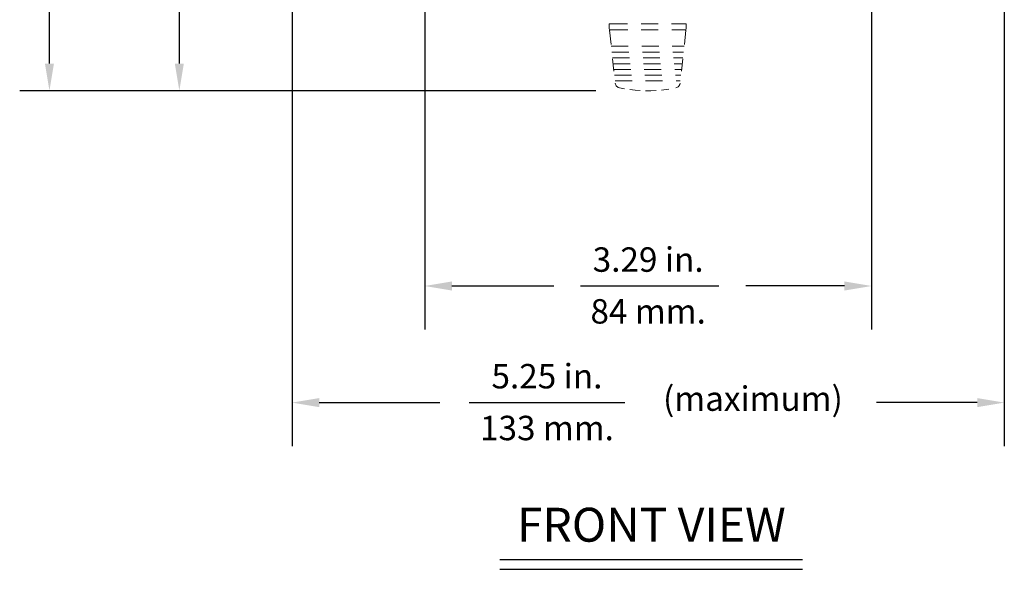
# Model space of a CAD drawing. Extents: x 0.7 to 26.7, y 0.4 to 19.5.
# Drawn here: x 17.3 to 24.6, y 0.4 to 4.5 of the extents above; entities that cross this region are included whole.
import ezdxf
from ezdxf.enums import TextEntityAlignment as Align

# ---------------------------------------------------------------- set-up
doc = ezdxf.new("R2010")
doc.units = 0
doc.header["$LTSCALE"] = 0.5
doc.header["$MEASUREMENT"] = 0
doc.linetypes.add('HIDDEN', pattern=[0.375, 0.25, -0.125])
doc.layers.add('DIM', color=1, linetype='CONTINUOUS')
doc.layers.add('OBJECT', color=7, linetype='CONTINUOUS')
doc.styles.get("Standard").update_dxf_attribs({"font": 'SIMPLEX'})

msp = doc.modelspace()

# ---------------------------------------------------------------- linework, layer by layer
at = {"layer": 'DIM'}
for p, q in [((17.5474, 4.1739), (17.5474, 8.4025)), ((18.5048, 4.1739), (18.5048, 7.0773)), ((19.3361, 6.2155), (19.3361, 1.3556)), ((24.5861, 6.2155), (24.5861, 1.3556)), ((20.314, 5.7318), (20.314, 2.2149)), ((23.6081, 5.7321), (23.6081, 2.2149)), ((21.5758, 3.9739), (17.328, 3.9739)), ((20.514, 2.5349), (21.2646, 2.5349)), ((21.4622, 2.5349), (22.4828, 2.5349)), ((23.408, 2.5349), (22.6805, 2.5349)), ((19.5361, 1.6756), (20.4251, 1.6756)), ((20.6421, 1.6756), (21.7878, 1.6756)), ((24.3861, 1.6756), (23.6439, 1.6756)), ((20.8681, 0.5187), (23.0993, 0.5187)), ((20.8681, 0.4474), (23.0993, 0.4474))]:
    msp.add_line(p, q, dxfattribs=at)
for points in [[(17.5807, 4.1739), (17.514, 4.1739), (17.5474, 3.9739)], [(18.5381, 4.1739), (18.4714, 4.1739), (18.5048, 3.9739)], [(20.514, 2.5683), (20.514, 2.5016), (20.314, 2.5349)], [(23.408, 2.5683), (23.408, 2.5016), (23.608, 2.5349)], [(19.5361, 1.7089), (19.5361, 1.6423), (19.3361, 1.6756)], [(24.3861, 1.7089), (24.3861, 1.6423), (24.5861, 1.6756)]]:
    msp.add_solid(points, dxfattribs=at)
at = {"layer": 'OBJECT', "linetype": 'HIDDEN', "lineweight": 15}
for p, q in [((21.6741, 4.4674), (21.6731, 4.4529)), ((21.6735, 4.4359), (21.6731, 4.4529)), ((21.6735, 4.4354), (21.6735, 4.4359)), ((21.6751, 4.4209), (21.6735, 4.4354)), ((21.6743, 4.4676), (21.6741, 4.4674)), ((21.6748, 4.4677), (21.6743, 4.4676)), ((21.6757, 4.4677), (21.6748, 4.4677)), ((21.6769, 4.4678), (21.6757, 4.4677)), ((21.6784, 4.4678), (21.6769, 4.4678)), ((21.6801, 4.4677), (21.6784, 4.4678)), ((21.682, 4.4677), (21.6801, 4.4677)), ((21.684, 4.4676), (21.682, 4.4677)), ((21.684, 4.4676), (22.2301, 4.4676)), ((22.2321, 4.4677), (22.2301, 4.4676)), ((22.234, 4.4677), (22.2321, 4.4677)), ((22.2358, 4.4678), (22.234, 4.4677)), ((22.2373, 4.4678), (22.2358, 4.4678)), ((22.2385, 4.4677), (22.2373, 4.4678)), ((22.2394, 4.4677), (22.2385, 4.4677)), ((22.2407, 4.4354), (22.2391, 4.4209)), ((22.24, 4.4676), (22.2394, 4.4677)), ((22.2402, 4.4674), (22.24, 4.4676)), ((22.2402, 4.4674), (22.2411, 4.4529)), ((22.2411, 4.4529), (22.2407, 4.4354)), ((21.6869, 4.3148), (21.6751, 4.4209)), ((21.6751, 4.4209), (21.6753, 4.4209)), ((21.6753, 4.4209), (21.6759, 4.4209)), ((21.6759, 4.4209), (21.6768, 4.421)), ((21.6768, 4.421), (21.678, 4.4211)), ((21.678, 4.4211), (21.6795, 4.4212)), ((21.6795, 4.4212), (21.6812, 4.4214)), ((21.6812, 4.4214), (21.6831, 4.4216)), ((21.6831, 4.4216), (21.6852, 4.4218)), ((21.6852, 4.4218), (22.2291, 4.4218)), ((22.2391, 4.4209), (22.2274, 4.3149)), ((22.2311, 4.4216), (22.2291, 4.4218)), ((22.233, 4.4214), (22.2311, 4.4216)), ((22.2348, 4.4212), (22.233, 4.4214)), ((22.2363, 4.4211), (22.2348, 4.4212)), ((22.2375, 4.421), (22.2363, 4.4211)), ((22.2384, 4.4209), (22.2375, 4.421)), ((22.2389, 4.4209), (22.2384, 4.4209)), ((22.2391, 4.4209), (22.2389, 4.4209)), ((21.6884, 4.3009), (22.2258, 4.3009)), ((21.6931, 4.2582), (22.2211, 4.2582)), ((21.6978, 4.2156), (22.2164, 4.2156)), ((21.7086, 4.1187), (21.6986, 4.2089)), ((21.7026, 4.1731), (22.2117, 4.1731)), ((22.2156, 4.2089), (22.2057, 4.1187)), ((21.7073, 4.1306), (22.207, 4.1306)), ((21.712, 4.0881), (22.2023, 4.0881)), ((21.7167, 4.0456), (22.1976, 4.0456)), ((21.7186, 4.0284), (21.7198, 4.0222)), ((21.7198, 4.0222), (21.7221, 4.0162)), ((21.7221, 4.0162), (21.7253, 4.0106)), ((21.7253, 4.0106), (21.7296, 4.0055)), ((21.7296, 4.0055), (21.7345, 4.0013)), ((21.7345, 4.0013), (21.7401, 3.9979)), ((21.7401, 3.9979), (21.7495, 3.9946)), ((21.7495, 3.9946), (21.7873, 3.9875)), ((22.1647, 3.9946), (22.171, 3.9965)), ((22.171, 3.9965), (22.1769, 3.9994)), ((22.1769, 3.9994), (22.1822, 4.0032)), ((22.1822, 4.0032), (22.1868, 4.0079)), ((22.1868, 4.0079), (22.1905, 4.0132)), ((22.1905, 4.0132), (22.1934, 4.0191)), ((22.1934, 4.0191), (22.1957, 4.0284)), ((21.8254, 3.9817), (21.8638, 3.9774)), ((21.8638, 3.9774), (21.9025, 3.9746)), ((21.9413, 3.9733), (21.9808, 3.9734)), ((21.9808, 3.9734), (22.0205, 3.9751)), ((22.0602, 3.9784), (22.1126, 3.9851))]:
    msp.add_line(p, q, dxfattribs=at)

# ---------------------------------------------------------------- texts
at = {"layer": 'DIM', "oblique": 15}
for s, p in [('3.29 in.', (21.9608, 2.6396)), ('84 mm.', (21.9608, 2.258)), ('5.25 in.', (21.2147, 1.7803)), ('(maximum)', (22.7331, 1.615)), ('133 mm.', (21.2147, 1.3986))]:
    msp.add_text(s, height=0.18, dxfattribs=at).set_placement(p, align=Align.CENTER)
at = {"layer": 'DIM'}
msp.add_text('FRONT VIEW', height=0.25, dxfattribs=at).set_placement((21.9843, 0.6507), align=Align.CENTER)

doc.saveas('drawing.dxf')
